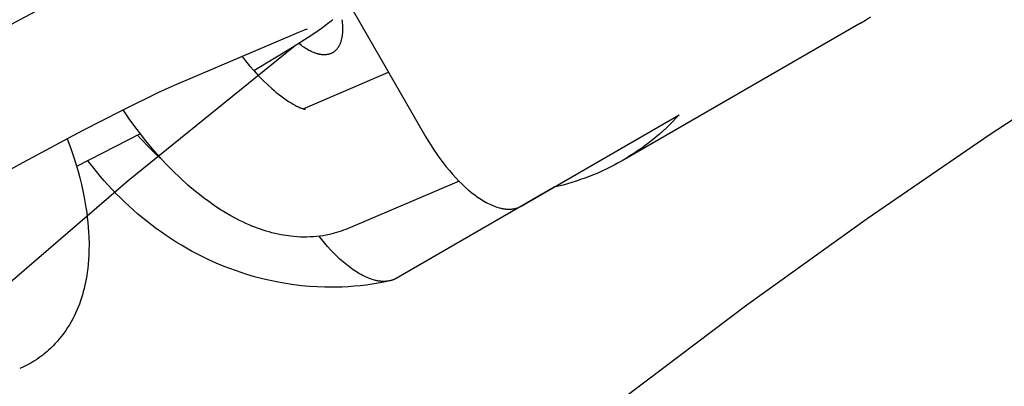
# Model space of a CAD drawing. Units: millimetres. Extents: x -9728 to 22417, y -3967 to 8658.
# Drawn here: x 3931 to 3993, y 1264 to 1286 of the extents above; entities that cross this region are included whole.
import ezdxf

# ---------------------------------------------------------------- set-up
doc = ezdxf.new("R2010")
doc.units = ezdxf.units.MM
doc.layers.add('Make2D$Visible$Curves', color=7, linetype='Continuous', true_color=0x000000)

msp = doc.modelspace()

# ---------------------------------------------------------------- linework, layer by layer
at = {"layer": 'Make2D$Visible$Curves', "lineweight": -3}
for points in [[(3927.733, 1226.384), (3934.307, 1232.904), (3941.026, 1239.274), (3947.884, 1245.487), (3954.875, 1251.54), (3961.994, 1257.428), (3969.235, 1263.148), (3976.593, 1268.695), (3984.061, 1274.067), (3991.632, 1279.259), (3999.301, 1284.271), (4007.061, 1289.098), (4014.905, 1293.738), (4022.827, 1298.19), (4030.82, 1302.453), (4038.878, 1306.524)], [(3922.069, 1281.229), (3923.951, 1282.334), (3927.539, 1284.354), (3933.569, 1287.547), (3935.299, 1288.41), (3936.744, 1289.099), (3937.891, 1289.612)], [(3951.814, 1287.493), (3956.625, 1279.16)], [(3950.869, 1286.41), (3950.755, 1286.313), (3950.538, 1286.139), (3950.231, 1285.91), (3949.947, 1285.708), (3949.564, 1285.449), (3948.368, 1284.682), (3945.961, 1283.24)], [(3951.424, 1286.408), (3951.438, 1286.297), (3951.45, 1286.188), (3951.459, 1286.081), (3951.465, 1285.976), (3951.468, 1285.873), (3951.469, 1285.773), (3951.466, 1285.675), (3951.461, 1285.58), (3951.453, 1285.488), (3951.442, 1285.398), (3951.435, 1285.355), (3951.428, 1285.312), (3951.42, 1285.27), (3951.412, 1285.229), (3951.403, 1285.188), (3951.393, 1285.149), (3951.382, 1285.11), (3951.371, 1285.072), (3951.36, 1285.035), (3951.347, 1284.999), (3951.335, 1284.963), (3951.321, 1284.929), (3951.307, 1284.895), (3951.293, 1284.862), (3951.278, 1284.83), (3951.262, 1284.799), (3951.246, 1284.769), (3951.229, 1284.739), (3951.212, 1284.711), (3951.194, 1284.683), (3951.176, 1284.656), (3951.157, 1284.631), (3951.138, 1284.605), (3951.119, 1284.581), (3951.099, 1284.558), (3951.078, 1284.536), (3951.058, 1284.514), (3951.037, 1284.493), (3951.015, 1284.473), (3950.993, 1284.454), (3950.971, 1284.436), (3950.948, 1284.419), (3950.926, 1284.402), (3950.902, 1284.386), (3950.879, 1284.371), (3950.855, 1284.357)], [(3983.637, 1286.194), (3983.958, 1286.384), (3984.277, 1286.585)], [(3949.271, 1285.823), (3949.271, 1285.823), (3949.267, 1285.821), (3949.219, 1285.804), (3949.124, 1285.769), (3948.948, 1285.699), (3948.727, 1285.606)], [(3983.637, 1286.194), (3968.84, 1277.651)], [(3948.727, 1285.606), (3941.006, 1282.312)], [(3948.447, 1284.731), (3938.143, 1276.403), (3928.081, 1267.756), (3918.276, 1258.802), (3908.742, 1249.551), (3902.67, 1243.358), (3896.723, 1237.049), (3890.904, 1230.626), (3885.216, 1224.093), (3879.661, 1217.454), (3874.244, 1210.715), (3868.966, 1203.878), (3863.831, 1196.948), (3858.839, 1189.93), (3853.995, 1182.827), (3849.299, 1175.646), (3844.754, 1168.389), (3840.361, 1161.063), (3836.121, 1153.671)], [(3950.855, 1284.357), (3950.834, 1284.345), (3950.812, 1284.334), (3950.789, 1284.323), (3950.767, 1284.312), (3950.743, 1284.302), (3950.72, 1284.293), (3950.696, 1284.284), (3950.671, 1284.276), (3950.646, 1284.268), (3950.621, 1284.261), (3950.595, 1284.254), (3950.569, 1284.248), (3950.542, 1284.243), (3950.515, 1284.239), (3950.488, 1284.235), (3950.46, 1284.231), (3950.431, 1284.228), (3950.403, 1284.226), (3950.374, 1284.225), (3950.344, 1284.224), (3950.314, 1284.224), (3950.284, 1284.225), (3950.253, 1284.226), (3950.222, 1284.229), (3950.19, 1284.231), (3950.159, 1284.235), (3950.126, 1284.239), (3950.094, 1284.244), (3950.061, 1284.25), (3950.027, 1284.256), (3949.994, 1284.264), (3949.96, 1284.272), (3949.926, 1284.28), (3949.891, 1284.29), (3949.856, 1284.3), (3949.821, 1284.311), (3949.749, 1284.336), (3949.677, 1284.363), (3949.604, 1284.393), (3949.529, 1284.427), (3949.454, 1284.463), (3949.378, 1284.503), (3949.301, 1284.546), (3949.224, 1284.591), (3949.146, 1284.64), (3949.068, 1284.691), (3948.989, 1284.745), (3948.911, 1284.802), (3948.832, 1284.861), (3948.753, 1284.923)], [(3945.231, 1284.115), (3945.421, 1283.875), (3945.698, 1283.542), (3945.976, 1283.223), (3946.255, 1282.921), (3946.533, 1282.635), (3946.804, 1282.373), (3947.071, 1282.13), (3947.214, 1282.006), (3947.355, 1281.888), (3947.494, 1281.776), (3947.63, 1281.671), (3947.799, 1281.545), (3947.963, 1281.43), (3948.12, 1281.326), (3948.269, 1281.233), (3948.41, 1281.151), (3948.541, 1281.08), (3948.609, 1281.045), (3948.674, 1281.014), (3948.736, 1280.985), (3948.793, 1280.96), (3948.84, 1280.94), (3948.884, 1280.923), (3948.924, 1280.907), (3948.962, 1280.894), (3948.997, 1280.882), (3949.029, 1280.872), (3949.057, 1280.864), (3949.082, 1280.857), (3949.105, 1280.851), (3949.124, 1280.847), (3949.139, 1280.844), (3949.151, 1280.842), (3949.157, 1280.841), (3949.162, 1280.84), (3949.162, 1280.84), (3949.162, 1280.84)], [(3949.018, 1280.875), (3954.327, 1283.14)], [(3941.006, 1282.312), (3940.083, 1281.899), (3937.769, 1280.776), (3935.302, 1279.511), (3931.363, 1277.398), (3927.919, 1275.461), (3925.2, 1273.841), (3924.218, 1273.212), (3923.96, 1273.037), (3923.808, 1272.93), (3923.707, 1272.854), (3923.69, 1272.841), (3923.69, 1272.841), (3923.69, 1272.841)], [(3951.817, 1273.44), (3951.676, 1273.382), (3951.534, 1273.327), (3951.391, 1273.275), (3951.246, 1273.227), (3951.101, 1273.182), (3950.955, 1273.141), (3950.808, 1273.103), (3950.66, 1273.068), (3950.46, 1273.027), (3950.26, 1272.992), (3950.059, 1272.963), (3949.857, 1272.94), (3949.655, 1272.922), (3949.453, 1272.911), (3949.253, 1272.905), (3949.053, 1272.904), (3948.854, 1272.909), (3948.655, 1272.919), (3948.452, 1272.934), (3948.25, 1272.955), (3948.102, 1272.974), (3947.955, 1272.995), (3947.808, 1273.019), (3947.662, 1273.045), (3947.37, 1273.105), (3947.081, 1273.176), (3946.901, 1273.225), (3946.722, 1273.277), (3946.544, 1273.333), (3946.367, 1273.393), (3946.19, 1273.456), (3946.014, 1273.522), (3945.839, 1273.592), (3945.665, 1273.664), (3945.465, 1273.752), (3945.267, 1273.845), (3945.069, 1273.941), (3944.872, 1274.041), (3944.521, 1274.232), (3944.172, 1274.435), (3943.83, 1274.648), (3943.49, 1274.873), (3943.155, 1275.108), (3942.824, 1275.353), (3942.582, 1275.541), (3942.341, 1275.735), (3941.865, 1276.138), (3941.395, 1276.564), (3940.933, 1277.011), (3940.499, 1277.454), (3940.073, 1277.916), (3939.656, 1278.394), (3939.246, 1278.888), (3938.706, 1279.581), (3938.263, 1280.187), (3937.835, 1280.809)], [(3962.567, 1274.829), (3972.38, 1280.491)], [(3972.38, 1280.491), (3972.184, 1280.282), (3971.985, 1280.077), (3971.782, 1279.876), (3971.575, 1279.679), (3971.365, 1279.486), (3971.151, 1279.297), (3970.934, 1279.113), (3970.714, 1278.932), (3970.49, 1278.756), (3970.263, 1278.584), (3970.033, 1278.417), (3969.8, 1278.254), (3969.564, 1278.096), (3969.325, 1277.943), (3969.084, 1277.794), (3968.84, 1277.651)], [(3938.901, 1279.324), (3934.949, 1277.285)], [(3938.735, 1279.236), (3938.913, 1279.032), (3939.095, 1278.832), (3939.281, 1278.636), (3939.47, 1278.443), (3939.662, 1278.255), (3939.858, 1278.07), (3940.057, 1277.889), (3940.259, 1277.712)], [(3956.625, 1279.16), (3956.793, 1278.875), (3956.967, 1278.594), (3957.146, 1278.319), (3957.33, 1278.049), (3957.518, 1277.785), (3957.711, 1277.527), (3957.908, 1277.276), (3958.109, 1277.033), (3958.303, 1276.809), (3958.499, 1276.594), (3958.697, 1276.388), (3958.896, 1276.192), (3959.096, 1276.005), (3959.298, 1275.828), (3959.499, 1275.662), (3959.701, 1275.506), (3959.801, 1275.434), (3959.899, 1275.365), (3959.998, 1275.298), (3960.096, 1275.235), (3960.193, 1275.175), (3960.29, 1275.118), (3960.387, 1275.063), (3960.483, 1275.012), (3960.578, 1274.964), (3960.673, 1274.92), (3960.767, 1274.878), (3960.86, 1274.84), (3960.953, 1274.805), (3961.044, 1274.773), (3961.135, 1274.744), (3961.225, 1274.719), (3961.275, 1274.706), (3961.324, 1274.695), (3961.374, 1274.684), (3961.422, 1274.675), (3961.471, 1274.666), (3961.519, 1274.659), (3961.567, 1274.653), (3961.614, 1274.648), (3961.661, 1274.644), (3961.707, 1274.641), (3961.753, 1274.639), (3961.799, 1274.638), (3961.844, 1274.638), (3961.888, 1274.64), (3961.933, 1274.642), (3961.976, 1274.646), (3962.017, 1274.65), (3962.057, 1274.655), (3962.096, 1274.662), (3962.135, 1274.669), (3962.174, 1274.677), (3962.212, 1274.686), (3962.25, 1274.696), (3962.287, 1274.707), (3962.324, 1274.719), (3962.36, 1274.732), (3962.396, 1274.746), (3962.431, 1274.761), (3962.466, 1274.776), (3962.5, 1274.793), (3962.534, 1274.811), (3962.567, 1274.829)], [(3934.364, 1279.017), (3934.589, 1278.403), (3934.794, 1277.788), (3934.92, 1277.384), (3935.036, 1276.98), (3935.144, 1276.578), (3935.244, 1276.178), (3935.336, 1275.769), (3935.419, 1275.363), (3935.527, 1274.741), (3935.573, 1274.433), (3935.612, 1274.126), (3935.646, 1273.82), (3935.673, 1273.517), (3935.694, 1273.215), (3935.709, 1272.916), (3935.72, 1272.493), (3935.717, 1272.075), (3935.707, 1271.791), (3935.691, 1271.509), (3935.668, 1271.229), (3935.638, 1270.951), (3935.609, 1270.728), (3935.576, 1270.506), (3935.542, 1270.308), (3935.504, 1270.111), (3935.462, 1269.914), (3935.416, 1269.718), (3935.365, 1269.521), (3935.309, 1269.326), (3935.25, 1269.131), (3935.186, 1268.939), (3935.117, 1268.748), (3935.044, 1268.558), (3934.966, 1268.371), (3934.883, 1268.186), (3934.796, 1268.002), (3934.703, 1267.821), (3934.606, 1267.642), (3934.503, 1267.465), (3934.39, 1267.283), (3934.272, 1267.104), (3934.151, 1266.932), (3934.025, 1266.764), (3933.893, 1266.599), (3933.757, 1266.439), (3933.623, 1266.291), (3933.486, 1266.148), (3933.344, 1266.008), (3933.197, 1265.873), (3933.11, 1265.796), (3933.022, 1265.721), (3932.932, 1265.648), (3932.842, 1265.576), (3932.67, 1265.447), (3932.495, 1265.324), (3932.478, 1265.313), (3932.295, 1265.194), (3932.108, 1265.082)], [(3939.645, 1278.271), (3939.717, 1278.263), (3939.772, 1278.258)], [(3954.408, 1270.19), (3954.042, 1270.111), (3953.674, 1270.042), (3953.305, 1269.981), (3952.935, 1269.929), (3952.563, 1269.885), (3952.19, 1269.849), (3951.816, 1269.822), (3951.442, 1269.803), (3950.91, 1269.79), (3950.377, 1269.794), (3949.894, 1269.812), (3949.411, 1269.844), (3948.929, 1269.888), (3948.448, 1269.946), (3947.954, 1270.019), (3947.462, 1270.106), (3946.974, 1270.206), (3946.488, 1270.32), (3946.005, 1270.447), (3945.525, 1270.588), (3945.17, 1270.701), (3944.816, 1270.821), (3944.465, 1270.949), (3944.116, 1271.084), (3943.77, 1271.226), (3943.426, 1271.375), (3943.085, 1271.532), (3942.747, 1271.695), (3942.419, 1271.862), (3942.095, 1272.035), (3941.773, 1272.215), (3941.455, 1272.401), (3941.14, 1272.593), (3940.829, 1272.792), (3940.521, 1272.997), (3940.216, 1273.207), (3939.918, 1273.422), (3939.623, 1273.642), (3939.332, 1273.869), (3939.045, 1274.1), (3938.761, 1274.337), (3938.482, 1274.58), (3938.207, 1274.827), (3937.937, 1275.079), (3937.672, 1275.336), (3937.412, 1275.597), (3937.156, 1275.862), (3936.905, 1276.133), (3936.658, 1276.408), (3936.416, 1276.687), (3936.179, 1276.971), (3935.947, 1277.26), (3935.655, 1277.639)], [(3968.84, 1277.651), (3968.594, 1277.511), (3968.344, 1277.377), (3968.092, 1277.247), (3967.837, 1277.122), (3967.58, 1277.001), (3967.32, 1276.885), (3967.058, 1276.775), (3966.793, 1276.669), (3966.527, 1276.568), (3966.258, 1276.472), (3965.988, 1276.382), (3965.715, 1276.296), (3965.442, 1276.216), (3965.166, 1276.14), (3964.889, 1276.07), (3964.611, 1276.005)], [(3958.706, 1276.379), (3951.817, 1273.44)], [(3964.611, 1276.005), (3954.8, 1270.341)], [(3964.609, 1276.008), (3964.611, 1276.005)], [(3954.408, 1270.189), (3954.359, 1270.179), (3954.31, 1270.17), (3954.26, 1270.163), (3954.209, 1270.158), (3954.165, 1270.154), (3954.121, 1270.152), (3954.076, 1270.15), (3954.031, 1270.15), (3953.985, 1270.151), (3953.939, 1270.152), (3953.893, 1270.155), (3953.846, 1270.159), (3953.799, 1270.165), (3953.751, 1270.171), (3953.703, 1270.178), (3953.655, 1270.186), (3953.606, 1270.196), (3953.557, 1270.206), (3953.507, 1270.218), (3953.457, 1270.231), (3953.367, 1270.256), (3953.276, 1270.284), (3953.185, 1270.316), (3953.092, 1270.351), (3952.999, 1270.39), (3952.905, 1270.431), (3952.811, 1270.476), (3952.715, 1270.524), (3952.62, 1270.575), (3952.523, 1270.629), (3952.426, 1270.686), (3952.329, 1270.746), (3952.231, 1270.809), (3952.132, 1270.876), (3952.034, 1270.945), (3951.934, 1271.017), (3951.733, 1271.172), (3951.531, 1271.338), (3951.33, 1271.515), (3951.13, 1271.701), (3950.931, 1271.897), (3950.734, 1272.103), (3950.538, 1272.318), (3950.345, 1272.541), (3950.174, 1272.746), (3950.007, 1272.956)], [(3954.8, 1270.341), (3954.777, 1270.328), (3954.754, 1270.316), (3954.731, 1270.304), (3954.708, 1270.293), (3954.684, 1270.281), (3954.66, 1270.271), (3954.636, 1270.261), (3954.611, 1270.251), (3954.587, 1270.242), (3954.562, 1270.233), (3954.537, 1270.224), (3954.511, 1270.217), (3954.486, 1270.209), (3954.46, 1270.202), (3954.434, 1270.195), (3954.408, 1270.189)], [(3932.108, 1265.082), (3931.945, 1264.991), (3931.78, 1264.905), (3931.597, 1264.817), (3931.412, 1264.734)]]:
    msp.add_lwpolyline(points, dxfattribs=at)

doc.saveas('drawing.dxf')
